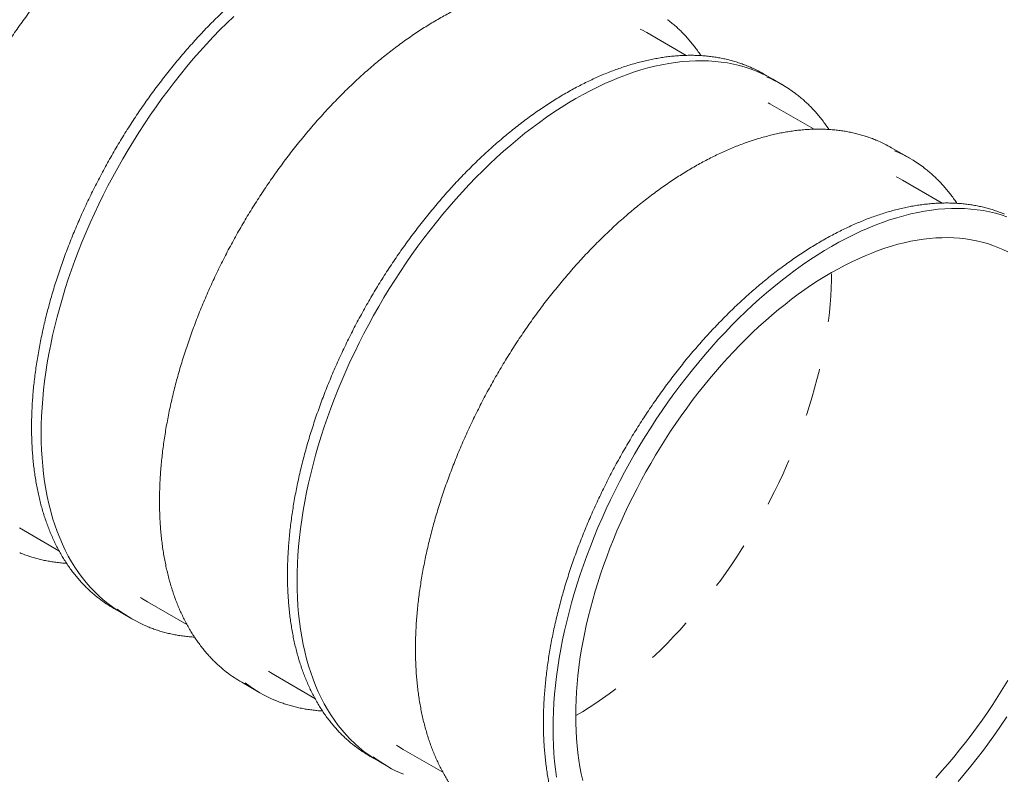
# Model space of a CAD drawing. Units: inches. Extents: x 0.4 to 10.7, y 0.4 to 8.1.
# Drawn here: x 1.5 to 3.6, y 5.7 to 7.2 of the extents above; entities that cross this region are included whole.
import ezdxf

# ---------------------------------------------------------------- set-up
doc = ezdxf.new("R2010")
doc.units = ezdxf.units.IN
doc.header["$MEASUREMENT"] = 0
doc.linetypes.add('DOT2', pattern=[0.025, 0, -0.025])

msp = doc.modelspace()

# ---------------------------------------------------------------- linework, layer by layer
at = {"color": 7, "linetype": 'Continuous', "lineweight": 15}
for p, q in [((2.904082, 7.172878), (2.822179, 7.220159)), ((3.083254, 7.123569), (3.064449, 7.134425)), ((3.102058, 7.112714), (3.083254, 7.123569)), ((3.169247, 7.019801), (3.087344, 7.067083)), ((3.367223, 6.959637), (3.329614, 6.981348)), ((3.434412, 6.866725), (3.352509, 6.914006)), ((1.52238, 6.193409), (1.604303, 6.146116)), ((1.787545, 6.040333), (1.869468, 5.99304)), ((1.717779, 6.026482), (1.736584, 6.015627)), ((1.736584, 6.015627), (1.755388, 6.004771)), ((2.05271, 5.887256), (2.134633, 5.839963)), ((1.982944, 5.873406), (2.020553, 5.851695)), ((2.317875, 5.73418), (2.399798, 5.686887)), ((2.24811, 5.720329), (2.266914, 5.709474)), ((2.266914, 5.709474), (2.285718, 5.698618))]:
    msp.add_line(p, q, dxfattribs=at)
at = {"color": 161, "linetype": 'Continuous', "lineweight": 15, "flags": 128}
for points in [[(1.966362, 7.253693), (1.952051, 7.239822), (1.937873, 7.225597), (1.923836, 7.211026), (1.90995, 7.196121), (1.896225, 7.180892), (1.882671, 7.165348), (1.869296, 7.149502), (1.85611, 7.133362), (1.843122, 7.116941), (1.830341, 7.10025), (1.817775, 7.0833), (1.805433, 7.066103), (1.793324, 7.048671), (1.781455, 7.031015), (1.769836, 7.013148), (1.758474, 6.995082), (1.747376, 6.976829), (1.73655, 6.958402), (1.726005, 6.939813), (1.715746, 6.921076), (1.705782, 6.902202), (1.696118, 6.883206), (1.686761, 6.864099), (1.677719, 6.844896), (1.668997, 6.825609), (1.6606, 6.806251), (1.652536, 6.786836), (1.644809, 6.767377), (1.637424, 6.747888), (1.630388, 6.728381), (1.623703, 6.70887), (1.617376, 6.689369), (1.61141, 6.66989), (1.60581, 6.650448), (1.600579, 6.631055), (1.595722, 6.611725), (1.59124, 6.592471), (1.587138, 6.573306), (1.583418, 6.554244), (1.580082, 6.535297), (1.577134, 6.516478), (1.574575, 6.497801), (1.572406, 6.479278), (1.57063, 6.460922), (1.569247, 6.442745), (1.568258, 6.42476), (1.567665, 6.406979), (1.567467, 6.389414), (1.567665, 6.372078), (1.568258, 6.354982), (1.569247, 6.338138), (1.57063, 6.321558), (1.572406, 6.305253), (1.574575, 6.289233), (1.577134, 6.273511), (1.580082, 6.258097), (1.583418, 6.243001), (1.587138, 6.228234), (1.59124, 6.213805), (1.595722, 6.199725), (1.600579, 6.186004), (1.60581, 6.172651), (1.61141, 6.159674), (1.617376, 6.147084), (1.623703, 6.134888), (1.630388, 6.123094), (1.637424, 6.111712), (1.644809, 6.100748), (1.652536, 6.090211), (1.6606, 6.080107), (1.668997, 6.070443), (1.677719, 6.061227), (1.686761, 6.052463), (1.696118, 6.044159), (1.705782, 6.036321), (1.715746, 6.028952), (1.726005, 6.022059), (1.73655, 6.015646), (1.736584, 6.015627)], [(1.966362, 7.253693), (1.952051, 7.239822), (1.937873, 7.225597), (1.923836, 7.211026), (1.90995, 7.196121), (1.896225, 7.180892), (1.882671, 7.165348), (1.869296, 7.149502), (1.85611, 7.133362), (1.843122, 7.116941), (1.830341, 7.10025), (1.817775, 7.0833), (1.805433, 7.066103), (1.793324, 7.048671), (1.781455, 7.031015), (1.769836, 7.013148), (1.758474, 6.995082), (1.747376, 6.976829), (1.73655, 6.958402), (1.726005, 6.939813), (1.715746, 6.921076), (1.705782, 6.902202), (1.696118, 6.883206), (1.686761, 6.864099), (1.677719, 6.844896), (1.668997, 6.825609), (1.6606, 6.806251), (1.652536, 6.786836), (1.644809, 6.767377), (1.637424, 6.747888), (1.630388, 6.728381), (1.623703, 6.70887), (1.617376, 6.689369), (1.61141, 6.66989), (1.60581, 6.650448), (1.600579, 6.631055), (1.595722, 6.611725), (1.59124, 6.592471), (1.587138, 6.573306), (1.583418, 6.554244), (1.580082, 6.535297), (1.577134, 6.516478), (1.574575, 6.497801), (1.572406, 6.479278), (1.57063, 6.460922), (1.569247, 6.442745), (1.568258, 6.42476), (1.567665, 6.406979), (1.567467, 6.389414), (1.567665, 6.372078), (1.568258, 6.354982), (1.569247, 6.338138), (1.57063, 6.321558), (1.572406, 6.305253), (1.574575, 6.289233), (1.577134, 6.273511), (1.580082, 6.258097), (1.583418, 6.243001), (1.587138, 6.228234), (1.59124, 6.213805), (1.595722, 6.199725), (1.600579, 6.186004), (1.60581, 6.172651), (1.61141, 6.159674), (1.617376, 6.147084), (1.623703, 6.134888), (1.630388, 6.123094), (1.637424, 6.111712), (1.644809, 6.100748), (1.652536, 6.090211), (1.6606, 6.080107), (1.668997, 6.070443), (1.677719, 6.061227), (1.686761, 6.052463), (1.696118, 6.044159), (1.705782, 6.036321), (1.715746, 6.028952), (1.726005, 6.022059), (1.73655, 6.015646), (1.736584, 6.015627)], [(3.083254, 7.123569), (3.072461, 7.129478), (3.061364, 7.134918), (3.050001, 7.139866), (3.038382, 7.144317), (3.026513, 7.14827), (3.014404, 7.151721), (3.002062, 7.154669), (2.989496, 7.15711), (2.976715, 7.159044), (2.963727, 7.160469), (2.950541, 7.161385), (2.937166, 7.161789), (2.923612, 7.161683), (2.909887, 7.161067), (2.896002, 7.15994), (2.881965, 7.158303), (2.867786, 7.156158), (2.853475, 7.153507), (2.839042, 7.15035), (2.824496, 7.14669), (2.809848, 7.14253), (2.795108, 7.137872), (2.780286, 7.13272), (2.765391, 7.127077), (2.750435, 7.120947), (2.735427, 7.114334), (2.720377, 7.107243), (2.705296, 7.099678), (2.690195, 7.091646), (2.675084, 7.083151), (2.659972, 7.074198), (2.644871, 7.064795), (2.62979, 7.054948), (2.614741, 7.044664), (2.599733, 7.033948), (2.584776, 7.02281), (2.569882, 7.011256), (2.555059, 6.999294), (2.540319, 6.986933), (2.525671, 6.974182), (2.511125, 6.961048), (2.496692, 6.94754), (2.482381, 6.933669), (2.468203, 6.919444), (2.454166, 6.904873), (2.44028, 6.889968), (2.426555, 6.874739), (2.413001, 6.859195), (2.399626, 6.843348), (2.38644, 6.827209), (2.373452, 6.810788), (2.360671, 6.794097), (2.348105, 6.777147), (2.335763, 6.75995), (2.323654, 6.742518), (2.311786, 6.724862), (2.300166, 6.706995), (2.288804, 6.688929), (2.277706, 6.670676), (2.266881, 6.652249), (2.256335, 6.63366), (2.246076, 6.614923), (2.236112, 6.596049), (2.226448, 6.577053), (2.217092, 6.557946), (2.208049, 6.538743), (2.199327, 6.519456), (2.190931, 6.500098), (2.182866, 6.480683), (2.175139, 6.461224), (2.167754, 6.441735), (2.160718, 6.422228), (2.154033, 6.402717), (2.147706, 6.383216), (2.141741, 6.363737), (2.13614, 6.344295), (2.13091, 6.324902), (2.126052, 6.305572), (2.12157, 6.286318), (2.117468, 6.267153), (2.113748, 6.248091), (2.110412, 6.229144), (2.107464, 6.210325), (2.104905, 6.191648), (2.102736, 6.173125), (2.10096, 6.154769), (2.099577, 6.136592), (2.098588, 6.118607), (2.097995, 6.100826), (2.097797, 6.083261), (2.097995, 6.065925), (2.098588, 6.048829), (2.099577, 6.031985), (2.10096, 6.015405), (2.102736, 5.9991), (2.104905, 5.98308), (2.107464, 5.967358), (2.110412, 5.951944), (2.113748, 5.936848), (2.117468, 5.92208), (2.12157, 5.907652), (2.126052, 5.893572), (2.13091, 5.879851), (2.13614, 5.866498), (2.141741, 5.853521), (2.147706, 5.840931), (2.154033, 5.828734), (2.160718, 5.816941), (2.167754, 5.805559), (2.175139, 5.794595), (2.182866, 5.784058), (2.190931, 5.773954), (2.199327, 5.76429), (2.208049, 5.755074), (2.217092, 5.74631), (2.226448, 5.738006), (2.236112, 5.730167), (2.246076, 5.722799), (2.256335, 5.715906), (2.266881, 5.709493), (2.266914, 5.709474)]]:
    msp.add_lwpolyline(points, dxfattribs=at)
at = {"color": 7, "linetype": 'Continuous', "lineweight": 15, "flags": 128}
for points in [[(2.822179, 7.220159), (2.812006, 7.225729), (2.80859, 7.227468)], [(3.087344, 7.067083), (3.077171, 7.072653), (3.073755, 7.074392)], [(3.352509, 6.914006), (3.342336, 6.919576), (3.33892, 6.921315)], [(3.568712, 6.838164), (3.556843, 6.842117), (3.544734, 6.845568), (3.532392, 6.848516), (3.519826, 6.850957), (3.507045, 6.852891), (3.494057, 6.854316), (3.480871, 6.855232), (3.467496, 6.855636), (3.453942, 6.85553), (3.440217, 6.854914), (3.426332, 6.853787), (3.412295, 6.85215), (3.398116, 6.850005), (3.383805, 6.847354), (3.369372, 6.844197), (3.354826, 6.840537), (3.340179, 6.836377), (3.325438, 6.831719), (3.310616, 6.826567), (3.295721, 6.820924), (3.280765, 6.814794), (3.265757, 6.808181), (3.250707, 6.80109), (3.235627, 6.793525), (3.220525, 6.785493), (3.205414, 6.776998), (3.190302, 6.768045), (3.175201, 6.758642), (3.16012, 6.748795), (3.145071, 6.73851), (3.130063, 6.727795), (3.115106, 6.716657), (3.100212, 6.705103), (3.085389, 6.693141), (3.070649, 6.68078), (3.056001, 6.668029), (3.041456, 6.654895), (3.027022, 6.641387), (3.012712, 6.627516), (2.998533, 6.61329), (2.984496, 6.59872), (2.97061, 6.583815), (2.956886, 6.568586), (2.943331, 6.553042), (2.929956, 6.537195), (2.916771, 6.521056), (2.903782, 6.504635), (2.891001, 6.487944), (2.878435, 6.470994), (2.866093, 6.453797), (2.853984, 6.436365), (2.842116, 6.418709), (2.830496, 6.400842), (2.819134, 6.382776), (2.808036, 6.364523), (2.797211, 6.346096), (2.786665, 6.327507), (2.776406, 6.30877), (2.766442, 6.289896), (2.756778, 6.2709), (2.747422, 6.251793), (2.738379, 6.23259), (2.729657, 6.213303), (2.721261, 6.193945), (2.713196, 6.17453), (2.705469, 6.155071), (2.698085, 6.135582), (2.691048, 6.116075), (2.684364, 6.096564), (2.678036, 6.077062), (2.672071, 6.057584), (2.66647, 6.038142), (2.66124, 6.018749), (2.656382, 5.999419), (2.6519, 5.980165), (2.647798, 5.961), (2.644078, 5.941938), (2.640742, 5.922991), (2.637794, 5.904172), (2.635235, 5.885495), (2.633066, 5.866972), (2.63129, 5.848616), (2.629907, 5.830439), (2.628918, 5.812454), (2.628325, 5.794673), (2.628127, 5.777108), (2.628325, 5.759772), (2.628918, 5.742676), (2.629907, 5.725832), (2.63129, 5.709252), (2.633066, 5.692947), (2.635235, 5.676927)], [(3.570469, 6.765334), (3.560274, 6.770331), (3.549836, 6.774876), (3.539161, 6.778965), (3.528258, 6.782597), (3.517134, 6.785767), (3.505796, 6.788475), (3.494252, 6.790718), (3.48251, 6.792495), (3.470579, 6.793804), (3.458465, 6.794645), (3.446179, 6.795016), (3.433727, 6.794919), (3.421118, 6.794353), (3.408362, 6.793317), (3.395467, 6.791814), (3.382442, 6.789843), (3.369295, 6.787407), (3.356036, 6.784507), (3.342673, 6.781145), (3.329217, 6.777323), (3.315676, 6.773044), (3.302059, 6.768311), (3.288376, 6.763127), (3.274636, 6.757496), (3.260848, 6.751421), (3.247023, 6.744907), (3.233169, 6.737958), (3.219296, 6.730578), (3.205414, 6.722774), (3.191531, 6.71455), (3.177658, 6.705912), (3.163805, 6.696866), (3.149979, 6.687418), (3.136192, 6.677574), (3.122452, 6.667342), (3.108769, 6.656727), (3.095152, 6.645739), (3.081611, 6.634383), (3.068154, 6.622669), (3.054792, 6.610603), (3.041533, 6.598194), (3.028386, 6.585451), (3.01536, 6.572383), (3.002465, 6.558998), (2.989709, 6.545305), (2.977101, 6.531315), (2.964649, 6.517035), (2.952362, 6.502477), (2.940249, 6.487651), (2.928317, 6.472566), (2.916575, 6.457232), (2.905031, 6.441661), (2.893694, 6.425863), (2.882569, 6.409848), (2.871666, 6.393629), (2.860992, 6.377215), (2.850554, 6.360618), (2.840359, 6.34385), (2.830414, 6.326922), (2.820726, 6.309845), (2.811302, 6.292632), (2.802148, 6.275294), (2.79327, 6.257842), (2.784675, 6.24029), (2.776368, 6.222648), (2.768355, 6.20493), (2.760641, 6.187147), (2.753233, 6.169311), (2.746134, 6.151435), (2.739351, 6.133531), (2.732886, 6.11561), (2.726746, 6.097687), (2.720933, 6.079772), (2.715453, 6.061877), (2.710308, 6.044017), (2.705503, 6.026201), (2.70104, 6.008443), (2.696923, 5.990756), (2.693154, 5.97315), (2.689737, 5.955638), (2.686673, 5.938232), (2.683964, 5.920944), (2.681613, 5.903786), (2.679621, 5.88677), (2.677989, 5.869906), (2.676718, 5.853208), (2.67581, 5.836686), (2.675265, 5.820351), (2.675084, 5.804215), (2.675265, 5.788289), (2.67581, 5.772584), (2.676718, 5.75711), (2.677989, 5.741879), (2.679621, 5.7269), (2.681613, 5.712183), (2.683964, 5.69774), (2.686673, 5.683579), (2.689737, 5.669711)], [(1.773397, 6.049124), (1.777574, 6.046395), (1.787514, 6.040351), (1.787545, 6.040333)], [(2.038562, 5.896048), (2.042739, 5.893319), (2.052679, 5.887274), (2.05271, 5.887256)], [(3.421118, 5.675432), (3.433727, 5.689423), (3.446179, 5.703702), (3.458465, 5.71826), (3.470579, 5.733086), (3.48251, 5.748171), (3.494252, 5.763505), (3.505796, 5.779076), (3.517134, 5.794874), (3.528258, 5.810889), (3.539161, 5.827108), (3.549836, 5.843522), (3.560274, 5.860119), (3.570469, 5.876887)], [(3.467496, 5.667695), (3.480871, 5.683542), (3.494057, 5.699681), (3.507045, 5.716102), (3.519826, 5.732793), (3.532392, 5.749743), (3.544734, 5.76694), (3.556843, 5.784372), (3.568712, 5.802028)], [(2.303727, 5.742971), (2.307904, 5.740242), (2.317844, 5.734198), (2.317875, 5.73418)]]:
    msp.add_lwpolyline(points, dxfattribs=at)
at = {"color": 5, "linetype": 'Continuous', "lineweight": 15, "flags": 128}
msp.add_lwpolyline([(3.083254, 7.123569), (3.072461, 7.129478), (3.061364, 7.134918), (3.050001, 7.139866), (3.038382, 7.144317), (3.026513, 7.14827), (3.014404, 7.151721), (3.002062, 7.154669), (2.989496, 7.15711), (2.976715, 7.159044), (2.963727, 7.160469), (2.950541, 7.161385), (2.937166, 7.161789), (2.923612, 7.161683), (2.909887, 7.161067), (2.896002, 7.15994), (2.881965, 7.158303), (2.867786, 7.156158), (2.853475, 7.153507), (2.839042, 7.15035), (2.824496, 7.14669), (2.809848, 7.14253), (2.795108, 7.137872), (2.780286, 7.13272), (2.765391, 7.127077), (2.750435, 7.120947), (2.735427, 7.114334), (2.720377, 7.107243), (2.705296, 7.099678), (2.690195, 7.091646), (2.675084, 7.083151), (2.659972, 7.074198), (2.644871, 7.064795), (2.62979, 7.054948), (2.614741, 7.044664), (2.599733, 7.033948), (2.584776, 7.02281), (2.569882, 7.011256), (2.555059, 6.999294), (2.540319, 6.986933), (2.525671, 6.974182), (2.511125, 6.961048), (2.496692, 6.94754), (2.482381, 6.933669), (2.468203, 6.919444), (2.454166, 6.904873), (2.44028, 6.889968), (2.426555, 6.874739), (2.413001, 6.859195), (2.399626, 6.843348), (2.38644, 6.827209), (2.373452, 6.810788), (2.360671, 6.794097), (2.348105, 6.777147), (2.335763, 6.75995), (2.323654, 6.742518), (2.311786, 6.724862), (2.300166, 6.706995), (2.288804, 6.688929), (2.277706, 6.670676), (2.266881, 6.652249), (2.256335, 6.63366), (2.246076, 6.614923), (2.236112, 6.596049), (2.226448, 6.577053), (2.217092, 6.557946), (2.208049, 6.538743), (2.199327, 6.519456), (2.190931, 6.500098), (2.182866, 6.480683), (2.175139, 6.461224), (2.167754, 6.441735), (2.160718, 6.422228), (2.154033, 6.402717), (2.147706, 6.383216), (2.141741, 6.363737), (2.13614, 6.344295), (2.13091, 6.324902), (2.126052, 6.305572), (2.12157, 6.286318), (2.117468, 6.267153), (2.113748, 6.248091), (2.110412, 6.229144), (2.107464, 6.210325), (2.104905, 6.191648), (2.102736, 6.173125), (2.10096, 6.154769), (2.099577, 6.136592), (2.098588, 6.118607), (2.097995, 6.100826), (2.097797, 6.083261), (2.097995, 6.065925), (2.098588, 6.048829), (2.099577, 6.031985), (2.10096, 6.015405), (2.102736, 5.9991), (2.104905, 5.98308), (2.107464, 5.967358), (2.110412, 5.951944), (2.113748, 5.936848), (2.117468, 5.92208), (2.12157, 5.907652), (2.126052, 5.893572), (2.13091, 5.879851), (2.13614, 5.866498), (2.141741, 5.853521), (2.147706, 5.840931), (2.154033, 5.828734), (2.160718, 5.816941), (2.167754, 5.805559), (2.175139, 5.794595), (2.182866, 5.784058), (2.190931, 5.773954), (2.199327, 5.76429), (2.208049, 5.755074), (2.217092, 5.74631), (2.226448, 5.738006), (2.236112, 5.730167), (2.246076, 5.722799), (2.256335, 5.715906), (2.266881, 5.709493), (2.266914, 5.709474)], dxfattribs=at)
at = {"color": 7, "linetype": 'DOT2', "lineweight": 15, "flags": 128}
msp.add_lwpolyline([(2.675084, 5.804116), (2.688966, 5.81234), (2.702839, 5.820978), (2.716693, 5.830024), (2.730518, 5.839472), (2.744306, 5.849316), (2.758046, 5.859549), (2.771729, 5.870163), (2.785345, 5.881151), (2.798887, 5.892507), (2.812343, 5.904221), (2.825706, 5.916287), (2.838965, 5.928696), (2.852111, 5.941439), (2.865137, 5.954507), (2.878032, 5.967892), (2.890788, 5.981585), (2.903397, 5.995576), (2.915848, 6.009855), (2.928135, 6.024413), (2.940249, 6.039239), (2.95218, 6.054324), (2.963922, 6.069658), (2.975466, 6.085229), (2.986804, 6.101027), (2.997928, 6.117042), (3.008831, 6.133261), (3.019505, 6.149675), (3.029944, 6.166272), (3.040139, 6.18304), (3.050084, 6.199968), (3.059771, 6.217045), (3.069196, 6.234258), (3.07835, 6.251597), (3.087228, 6.269048), (3.095823, 6.2866), (3.10413, 6.304242), (3.112143, 6.32196), (3.119856, 6.339743), (3.127264, 6.357579), (3.134363, 6.375455), (3.141147, 6.393359), (3.147611, 6.41128), (3.153752, 6.429203), (3.159564, 6.447118), (3.165045, 6.465013), (3.170189, 6.482874), (3.174995, 6.500689), (3.179458, 6.518447), (3.183575, 6.536135), (3.187343, 6.55374), (3.190761, 6.571252), (3.193825, 6.588658), (3.196533, 6.605946), (3.198884, 6.623104), (3.200877, 6.64012), (3.202509, 6.656984), (3.203779, 6.673682), (3.204687, 6.690204), (3.205232, 6.706539), (3.205414, 6.722675)], dxfattribs=at)
at = {"color": 161, "linetype": 'DOT2', "lineweight": 15, "flags": 128}
msp.add_lwpolyline([(2.675084, 5.804116), (2.688966, 5.81234), (2.702839, 5.820978), (2.716693, 5.830024), (2.730518, 5.839472), (2.744306, 5.849316), (2.758046, 5.859549), (2.771729, 5.870163), (2.785345, 5.881151), (2.798887, 5.892507), (2.812343, 5.904221), (2.825706, 5.916287), (2.838965, 5.928696), (2.852111, 5.941439), (2.865137, 5.954507), (2.878032, 5.967892), (2.890788, 5.981585), (2.903397, 5.995576), (2.915848, 6.009855), (2.928135, 6.024413), (2.940249, 6.039239), (2.95218, 6.054324), (2.963922, 6.069658), (2.975466, 6.085229), (2.986804, 6.101027), (2.997928, 6.117042), (3.008831, 6.133261), (3.019505, 6.149675), (3.029944, 6.166272), (3.040139, 6.18304), (3.050084, 6.199968), (3.059771, 6.217045), (3.069196, 6.234258), (3.07835, 6.251597), (3.087228, 6.269048), (3.095823, 6.2866), (3.10413, 6.304242), (3.112143, 6.32196), (3.119856, 6.339743), (3.127264, 6.357579), (3.134363, 6.375455), (3.141147, 6.393359), (3.147611, 6.41128), (3.153752, 6.429203), (3.159564, 6.447118), (3.165045, 6.465013), (3.170189, 6.482874), (3.174995, 6.500689), (3.179458, 6.518447), (3.183575, 6.536135), (3.187343, 6.55374), (3.190761, 6.571252), (3.193825, 6.588658), (3.196533, 6.605946), (3.198884, 6.623104), (3.200877, 6.64012), (3.202509, 6.656984), (3.203779, 6.673682), (3.204687, 6.690204), (3.205232, 6.706539), (3.205414, 6.722675)], dxfattribs=at)
at = {"color": 7, "linetype": 'Continuous', "lineweight": 15}
for centre, radius, start, end in [((2.927724, 6.897503), 0.273543, 60.01115, 67.360457), ((2.965496, 6.876158), 0.273143, 52.842342, 67.36259), ((3.192889, 6.744426), 0.273543, 60.01115, 67.360457), ((3.230661, 6.723081), 0.273143, 52.842342, 67.36259), ((1.854495, 6.263249), 0.273404, 232.365736, 239.996657), ((1.891986, 6.241393), 0.273217, 232.366598, 247.61705), ((2.11966, 6.110173), 0.273404, 232.365736, 239.996657), ((2.157151, 6.088316), 0.273217, 232.366598, 247.61705), ((2.384825, 5.957096), 0.273404, 232.365736, 239.996657), ((2.422316, 5.93524), 0.273217, 232.366598, 247.61705)]:
    msp.add_arc(centre, radius, start, end, dxfattribs=at)
for points, knots in [([(2.23722, 7.609332), (2.236961, 7.609445), (2.233532, 7.610944), (2.226767, 7.613507), (2.216916, 7.616991), (2.206875, 7.62009), (2.196675, 7.62285), (2.186312, 7.625257), (2.175795, 7.627313), (2.165126, 7.629015), (2.154312, 7.630364), (2.143358, 7.631358), (2.132268, 7.631997), (2.121048, 7.63228), (2.109704, 7.632208), (2.098241, 7.631779), (2.086664, 7.630994), (2.074979, 7.629854), (2.063192, 7.628359), (2.051308, 7.62651), (2.039334, 7.624307), (2.027275, 7.621752), (2.015136, 7.618846), (2.002925, 7.61559), (1.990646, 7.611985), (1.978306, 7.608035), (1.965911, 7.60374), (1.953466, 7.599103), (1.940978, 7.594126), (1.928452, 7.588811), (1.915895, 7.583161), (1.903312, 7.57718), (1.89071, 7.570869), (1.878095, 7.564231), (1.865472, 7.557271), (1.852847, 7.549992), (1.840228, 7.542396), (1.827619, 7.534488), (1.815026, 7.526272), (1.802456, 7.517751), (1.789914, 7.50893), (1.777407, 7.499813), (1.76494, 7.490403), (1.752519, 7.480707), (1.74015, 7.470728), (1.727839, 7.460471), (1.715592, 7.449941), (1.703414, 7.439143), (1.691312, 7.428083), (1.67929, 7.416765), (1.667356, 7.405195), (1.655513, 7.393379), (1.643768, 7.381321), (1.632127, 7.369029), (1.620595, 7.356507), (1.609177, 7.343762), (1.597879, 7.330799), (1.586706, 7.317626), (1.575664, 7.304247), (1.564757, 7.290671), (1.553991, 7.276902), (1.543371, 7.262948), (1.532902, 7.248815), (1.522588, 7.234509), (1.512436, 7.220039), (1.502449, 7.20541), (1.492633, 7.19063), (1.482991, 7.175705), (1.473529, 7.160643), (1.464251, 7.14545), (1.455162, 7.130135), (1.446265, 7.114704), (1.437566, 7.099164), (1.429067, 7.083523), (1.420774, 7.067789), (1.41269, 7.051969), (1.404818, 7.03607), (1.397164, 7.0201), (1.389729, 7.004067), (1.382519, 6.987977), (1.375536, 6.97184), (1.368784, 6.955662), (1.362265, 6.939451), (1.355983, 6.923214), (1.349942, 6.90696), (1.344143, 6.890697), (1.33859, 6.874431), (1.333285, 6.858171), (1.328231, 6.841924), (1.32343, 6.825698), (1.318885, 6.8095), (1.314597, 6.79334), (1.310569, 6.777223), (1.306803, 6.761158), (1.303301, 6.745152), (1.300064, 6.729213), (1.297094, 6.713348), (1.294392, 6.697566), (1.291959, 6.681872), (1.289798, 6.666276), (1.287909, 6.650784), (1.286292, 6.635404), (1.284949, 6.620142), (1.283881, 6.605007), (1.283088, 6.590005), (1.28257, 6.575143), (1.282327, 6.56043), (1.282361, 6.54587), (1.282671, 6.531472), (1.283257, 6.517243), (1.284118, 6.503188), (1.285255, 6.489316), (1.286667, 6.475632), (1.288353, 6.462143), (1.290313, 6.448855), (1.292546, 6.435776), (1.29505, 6.422911), (1.297825, 6.410266), (1.30087, 6.397848), (1.304182, 6.385662), (1.307761, 6.373715), (1.311604, 6.362013), (1.315711, 6.35056), (1.320078, 6.339363), (1.324704, 6.328427), (1.329587, 6.317758), (1.334723, 6.30736), (1.340112, 6.297239), (1.345749, 6.287399), (1.351632, 6.277846), (1.357758, 6.268584), (1.364125, 6.259618), (1.370728, 6.250951), (1.377565, 6.242589), (1.384632, 6.234534), (1.391925, 6.226792), (1.399441, 6.219362), (1.407181, 6.21226), (1.414722, 6.205786), (1.419784, 6.201838), (1.422111, 6.200023)], [0, 0, 0, 0, 0.000594437, 0.007867027, 0.015140649, 0.022415577, 0.029692052, 0.036970276, 0.04425041, 0.051532576, 0.058816853, 0.066103278, 0.073391855, 0.080682552, 0.087975309, 0.095270042, 0.102566647, 0.109865005, 0.117164986, 0.124466456, 0.131769274, 0.139073303, 0.146378406, 0.153684452, 0.160991315, 0.168298876, 0.175607026, 0.182915663, 0.190224694, 0.197534034, 0.204843607, 0.212153345, 0.219463189, 0.226773084, 0.234082975, 0.24139282, 0.248702586, 0.256012246, 0.263321778, 0.270631161, 0.277940382, 0.285249427, 0.29255829, 0.299866962, 0.307175439, 0.31448372, 0.321791805, 0.329099693, 0.336407388, 0.343714893, 0.351022212, 0.358329351, 0.365636316, 0.372943114, 0.380249751, 0.387556236, 0.394862576, 0.402168779, 0.409474855, 0.416780812, 0.424086659, 0.431392405, 0.438698059, 0.446003631, 0.45330913, 0.460614565, 0.467919947, 0.475225284, 0.482530586, 0.489835863, 0.497141124, 0.50444638, 0.511751638, 0.519056907, 0.526362196, 0.533667514, 0.540972872, 0.548278278, 0.555583742, 0.562889275, 0.570194885, 0.577500582, 0.584806376, 0.592112276, 0.599418292, 0.606724432, 0.614030706, 0.621337123, 0.628643691, 0.63595042, 0.643257316, 0.650564388, 0.657871644, 0.66517909, 0.672486732, 0.679794576, 0.687102627, 0.694410887, 0.701719361, 0.709028048, 0.716336948, 0.72364606, 0.730955378, 0.738264898, 0.745574609, 0.752884499, 0.760194554, 0.767504754, 0.774815075, 0.782125491, 0.789435967, 0.79674646, 0.804056915, 0.811367275, 0.818677482, 0.825987464, 0.833297144, 0.840606437, 0.847915247, 0.85522347, 0.862530993, 0.869837696, 0.87714345, 0.884448121, 0.89175157, 0.899053654, 0.906354233, 0.913653166, 0.920950321, 0.928245578, 0.935538829, 0.942829987, 0.950118991, 0.957405809, 0.96469044, 0.971972924, 0.979253339, 0.986531806, 0.993808488, 1, 1, 1, 1]), ([(2.502385, 7.456256), (2.502126, 7.456369), (2.498697, 7.457868), (2.491932, 7.46043), (2.482081, 7.463914), (2.47204, 7.467014), (2.46184, 7.469774), (2.451477, 7.472181), (2.44096, 7.474236), (2.430291, 7.475939), (2.419477, 7.477288), (2.408523, 7.478282), (2.397433, 7.478921), (2.386214, 7.479204), (2.374869, 7.479131), (2.363406, 7.478702), (2.351829, 7.477918), (2.340144, 7.476778), (2.328357, 7.475283), (2.316473, 7.473433), (2.304499, 7.471231), (2.29244, 7.468675), (2.280301, 7.465769), (2.26809, 7.462513), (2.255811, 7.458909), (2.243471, 7.454958), (2.231076, 7.450664), (2.218631, 7.446026), (2.206143, 7.441049), (2.193617, 7.435734), (2.18106, 7.430085), (2.168477, 7.424103), (2.155875, 7.417792), (2.14326, 7.411155), (2.130637, 7.404195), (2.118013, 7.396915), (2.105393, 7.38932), (2.092784, 7.381412), (2.080191, 7.373196), (2.067621, 7.364675), (2.055079, 7.355853), (2.042572, 7.346736), (2.030105, 7.337327), (2.017684, 7.32763), (2.005315, 7.317651), (1.993004, 7.307394), (1.980757, 7.296865), (1.968579, 7.286067), (1.956477, 7.275006), (1.944455, 7.263688), (1.932521, 7.252118), (1.920678, 7.240302), (1.908933, 7.228245), (1.897292, 7.215952), (1.88576, 7.20343), (1.874342, 7.190685), (1.863044, 7.177723), (1.851871, 7.164549), (1.840829, 7.151171), (1.829922, 7.137594), (1.819156, 7.123825), (1.808536, 7.109871), (1.798067, 7.095738), (1.787754, 7.081433), (1.777601, 7.066962), (1.767614, 7.052333), (1.757798, 7.037553), (1.748156, 7.022628), (1.738694, 7.007566), (1.729417, 6.992374), (1.720327, 6.977058), (1.71143, 6.961627), (1.702731, 6.946088), (1.694232, 6.930447), (1.685939, 6.914713), (1.677855, 6.898893), (1.669983, 6.882994), (1.662329, 6.867024), (1.654895, 6.85099), (1.647684, 6.834901), (1.640701, 6.818763), (1.633949, 6.802585), (1.62743, 6.786374), (1.621148, 6.770138), (1.615107, 6.753884), (1.609308, 6.73762), (1.603755, 6.721354), (1.59845, 6.705094), (1.593396, 6.688847), (1.588595, 6.672621), (1.58405, 6.656424), (1.579762, 6.640263), (1.575734, 6.624146), (1.571968, 6.608081), (1.568466, 6.592075), (1.565229, 6.576136), (1.562259, 6.560272), (1.559557, 6.544489), (1.557125, 6.528796), (1.554963, 6.5132), (1.553074, 6.497708), (1.551457, 6.482327), (1.550114, 6.467066), (1.549046, 6.45193), (1.548253, 6.436928), (1.547735, 6.422067), (1.547493, 6.407353), (1.547526, 6.392794), (1.547836, 6.378396), (1.548422, 6.364166), (1.549283, 6.350112), (1.55042, 6.336239), (1.551832, 6.322555), (1.553518, 6.309066), (1.555478, 6.295779), (1.557711, 6.282699), (1.560215, 6.269834), (1.56299, 6.25719), (1.566035, 6.244771), (1.569347, 6.232586), (1.572926, 6.220639), (1.576769, 6.208936), (1.580876, 6.197484), (1.585243, 6.186287), (1.589869, 6.175351), (1.594752, 6.164681), (1.599888, 6.154283), (1.605277, 6.144162), (1.610914, 6.134323), (1.616797, 6.12477), (1.622923, 6.115508), (1.62929, 6.106541), (1.635893, 6.097875), (1.64273, 6.089512), (1.649797, 6.081458), (1.657091, 6.073715), (1.664606, 6.066286), (1.672346, 6.059184), (1.679887, 6.052709), (1.684949, 6.048761), (1.687276, 6.046946)], [0, 0, 0, 0, 0.00059444, 0.00786703, 0.01514065, 0.02241558, 0.02969205, 0.03697028, 0.04425041, 0.05153258, 0.05881685, 0.06610328, 0.07339186, 0.08068255, 0.08797531, 0.09527004, 0.10256665, 0.109865, 0.11716499, 0.12446646, 0.13176927, 0.1390733, 0.14637841, 0.15368445, 0.16099131, 0.16829888, 0.17560703, 0.18291566, 0.19022469, 0.19753403, 0.20484361, 0.21215335, 0.21946319, 0.22677308, 0.23408298, 0.24139282, 0.24870259, 0.25601225, 0.26332178, 0.27063116, 0.27794038, 0.28524943, 0.29255829, 0.29986696, 0.30717544, 0.31448372, 0.3217918, 0.32909969, 0.33640739, 0.34371489, 0.35102221, 0.35832935, 0.36563632, 0.37294311, 0.38024975, 0.38755624, 0.39486258, 0.40216878, 0.40947486, 0.41678081, 0.42408666, 0.4313924, 0.43869806, 0.44600363, 0.45330913, 0.46061457, 0.46791995, 0.47522528, 0.48253059, 0.48983586, 0.49714112, 0.50444638, 0.51175164, 0.51905691, 0.5263622, 0.53366751, 0.54097287, 0.54827828, 0.55558374, 0.56288927, 0.57019488, 0.57750058, 0.58480638, 0.59211228, 0.59941829, 0.60672443, 0.61403071, 0.62133712, 0.62864369, 0.63595042, 0.64325732, 0.65056439, 0.65787164, 0.66517909, 0.67248673, 0.67979458, 0.68710263, 0.69441089, 0.70171936, 0.70902805, 0.71633695, 0.72364606, 0.73095538, 0.7382649, 0.74557461, 0.7528845, 0.76019455, 0.76750475, 0.77481508, 0.78212549, 0.78943597, 0.79674646, 0.80405691, 0.81136728, 0.81867748, 0.82598746, 0.83329714, 0.84060644, 0.84791525, 0.85522347, 0.86253099, 0.8698377, 0.87714345, 0.88444812, 0.89175157, 0.89905365, 0.90635423, 0.91365317, 0.92095032, 0.92824558, 0.93553883, 0.94282999, 0.95011899, 0.95740581, 0.96469044, 0.97197292, 0.97925334, 0.98653181, 0.99380849, 1, 1, 1, 1]), ([(2.76755, 7.303179), (2.767291, 7.303292), (2.763862, 7.304791), (2.757097, 7.307354), (2.747246, 7.310838), (2.737205, 7.313937), (2.727005, 7.316697), (2.716642, 7.319104), (2.706125, 7.32116), (2.695456, 7.322862), (2.684643, 7.324211), (2.673688, 7.325205), (2.662598, 7.325844), (2.651379, 7.326127), (2.640034, 7.326055), (2.628571, 7.325626), (2.616994, 7.324841), (2.605309, 7.323701), (2.593522, 7.322206), (2.581638, 7.320357), (2.569664, 7.318154), (2.557605, 7.315599), (2.545466, 7.312693), (2.533255, 7.309437), (2.520976, 7.305832), (2.508636, 7.301882), (2.496241, 7.297587), (2.483796, 7.29295), (2.471308, 7.287973), (2.458782, 7.282658), (2.446225, 7.277008), (2.433642, 7.271027), (2.42104, 7.264716), (2.408425, 7.258078), (2.395802, 7.251118), (2.383178, 7.243839), (2.370558, 7.236243), (2.357949, 7.228335), (2.345356, 7.220119), (2.332786, 7.211598), (2.320244, 7.202777), (2.307737, 7.19366), (2.29527, 7.18425), (2.282849, 7.174554), (2.27048, 7.164575), (2.258169, 7.154318), (2.245922, 7.143788), (2.233744, 7.13299), (2.221642, 7.12193), (2.209621, 7.110612), (2.197686, 7.099042), (2.185843, 7.087225), (2.174099, 7.075168), (2.162457, 7.062876), (2.150925, 7.050354), (2.139507, 7.037609), (2.128209, 7.024646), (2.117036, 7.011473), (2.105994, 6.998094), (2.095087, 6.984518), (2.084321, 6.970749), (2.073701, 6.956795), (2.063232, 6.942661), (2.052919, 6.928356), (2.042766, 6.913886), (2.032779, 6.899257), (2.022963, 6.884477), (2.013321, 6.869552), (2.003859, 6.85449), (1.994582, 6.839297), (1.985492, 6.823982), (1.976596, 6.808551), (1.967896, 6.793011), (1.959397, 6.77737), (1.951104, 6.761636), (1.94302, 6.745816), (1.935148, 6.729917), (1.927494, 6.713947), (1.92006, 6.697914), (1.912849, 6.681824), (1.905866, 6.665687), (1.899114, 6.649509), (1.892595, 6.633297), (1.886313, 6.617061), (1.880272, 6.600807), (1.874473, 6.584544), (1.86892, 6.568278), (1.863615, 6.552017), (1.858561, 6.535771), (1.85376, 6.519545), (1.849215, 6.503347), (1.844927, 6.487187), (1.840899, 6.47107), (1.837133, 6.455005), (1.833631, 6.438999), (1.830394, 6.42306), (1.827424, 6.407195), (1.824722, 6.391413), (1.82229, 6.375719), (1.820128, 6.360123), (1.818239, 6.344631), (1.816622, 6.329251), (1.815279, 6.313989), (1.814211, 6.298854), (1.813418, 6.283852), (1.8129, 6.26899), (1.812658, 6.254276), (1.812691, 6.239717), (1.813001, 6.225319), (1.813587, 6.21109), (1.814448, 6.197035), (1.815585, 6.183163), (1.816997, 6.169479), (1.818683, 6.15599), (1.820643, 6.142702), (1.822876, 6.129623), (1.82538, 6.116758), (1.828155, 6.104113), (1.8312, 6.091695), (1.834512, 6.079509), (1.838091, 6.067562), (1.841934, 6.05586), (1.846041, 6.044407), (1.850408, 6.03321), (1.855034, 6.022274), (1.859917, 6.011605), (1.865053, 6.001207), (1.870442, 5.991086), (1.876079, 5.981246), (1.881962, 5.971693), (1.888088, 5.962431), (1.894455, 5.953465), (1.901058, 5.944798), (1.907895, 5.936436), (1.914962, 5.928381), (1.922256, 5.920639), (1.929771, 5.913209), (1.937511, 5.906107), (1.945052, 5.899633), (1.950114, 5.895685), (1.952441, 5.89387)], [0, 0, 0, 0, 0.00059444, 0.00786703, 0.01514065, 0.02241558, 0.02969205, 0.03697028, 0.04425041, 0.05153258, 0.05881685, 0.06610328, 0.07339186, 0.08068255, 0.08797531, 0.09527004, 0.10256665, 0.109865, 0.11716499, 0.12446646, 0.13176927, 0.1390733, 0.14637841, 0.15368445, 0.16099131, 0.16829888, 0.17560703, 0.18291566, 0.19022469, 0.19753403, 0.20484361, 0.21215335, 0.21946319, 0.22677308, 0.23408298, 0.24139282, 0.24870259, 0.25601225, 0.26332178, 0.27063116, 0.27794038, 0.28524943, 0.29255829, 0.29986696, 0.30717544, 0.31448372, 0.3217918, 0.32909969, 0.33640739, 0.34371489, 0.35102221, 0.35832935, 0.36563632, 0.37294311, 0.38024975, 0.38755624, 0.39486258, 0.40216878, 0.40947486, 0.41678081, 0.42408666, 0.4313924, 0.43869806, 0.44600363, 0.45330913, 0.46061457, 0.46791995, 0.47522528, 0.48253059, 0.48983586, 0.49714112, 0.50444638, 0.51175164, 0.51905691, 0.5263622, 0.53366751, 0.54097287, 0.54827828, 0.55558374, 0.56288927, 0.57019488, 0.57750058, 0.58480638, 0.59211228, 0.59941829, 0.60672443, 0.61403071, 0.62133712, 0.62864369, 0.63595042, 0.64325732, 0.65056439, 0.65787164, 0.66517909, 0.67248673, 0.67979458, 0.68710263, 0.69441089, 0.70171936, 0.70902805, 0.71633695, 0.72364606, 0.73095538, 0.7382649, 0.74557461, 0.7528845, 0.76019455, 0.76750475, 0.77481508, 0.78212549, 0.78943597, 0.79674646, 0.80405691, 0.81136728, 0.81867748, 0.82598746, 0.83329714, 0.84060644, 0.84791525, 0.85522347, 0.86253099, 0.8698377, 0.87714345, 0.88444812, 0.89175157, 0.89905365, 0.90635423, 0.91365317, 0.92095032, 0.92824558, 0.93553883, 0.94282999, 0.95011899, 0.95740581, 0.96469044, 0.97197292, 0.97925334, 0.98653181, 0.99380849, 1, 1, 1, 1]), ([(2.934625, 7.172312), (2.933856, 7.173492), (2.931063, 7.17778), (2.925994, 7.184872), (2.919426, 7.193582), (2.912608, 7.20197), (2.905564, 7.210055), (2.898292, 7.217828), (2.890796, 7.225285), (2.883085, 7.232431), (2.875139, 7.239225), (2.869294, 7.243983), (2.866036, 7.246376), (2.865567, 7.24672)], [0, 0, 0, 0, 0.03984212, 0.14469059, 0.24950815, 0.35429429, 0.45904897, 0.56377269, 0.66846653, 0.77313217, 0.87777187, 0.98238853, 1, 1, 1, 1]), ([(3.032715, 7.150103), (3.032456, 7.150216), (3.029028, 7.151715), (3.022262, 7.154277), (3.012411, 7.157761), (3.00237, 7.160861), (2.99217, 7.163621), (2.981807, 7.166028), (2.97129, 7.168083), (2.960621, 7.169786), (2.949808, 7.171135), (2.938853, 7.172129), (2.927763, 7.172767), (2.916544, 7.173051), (2.905199, 7.172978), (2.893736, 7.172549), (2.882159, 7.171765), (2.870474, 7.170625), (2.858687, 7.16913), (2.846803, 7.16728), (2.834829, 7.165078), (2.82277, 7.162522), (2.810631, 7.159616), (2.79842, 7.15636), (2.786141, 7.152756), (2.773801, 7.148805), (2.761406, 7.14451), (2.748961, 7.139873), (2.736473, 7.134896), (2.723947, 7.129581), (2.71139, 7.123932), (2.698807, 7.11795), (2.686205, 7.111639), (2.67359, 7.105002), (2.660967, 7.098042), (2.648343, 7.090762), (2.635723, 7.083167), (2.623114, 7.075259), (2.610521, 7.067043), (2.597951, 7.058522), (2.585409, 7.0497), (2.572902, 7.040583), (2.560435, 7.031174), (2.548014, 7.021477), (2.535645, 7.011498), (2.523334, 7.001241), (2.511087, 6.990712), (2.498909, 6.979914), (2.486807, 6.968853), (2.474786, 6.957535), (2.462851, 6.945965), (2.451008, 6.934149), (2.439264, 6.922092), (2.427622, 6.909799), (2.41609, 6.897277), (2.404672, 6.884532), (2.393374, 6.87157), (2.382201, 6.858396), (2.371159, 6.845018), (2.360252, 6.831441), (2.349486, 6.817672), (2.338866, 6.803718), (2.328397, 6.789585), (2.318084, 6.77528), (2.307931, 6.760809), (2.297944, 6.74618), (2.288128, 6.7314), (2.278486, 6.716475), (2.269024, 6.701413), (2.259747, 6.686221), (2.250657, 6.670905), (2.241761, 6.655474), (2.233061, 6.639934), (2.224562, 6.624294), (2.216269, 6.60856), (2.208185, 6.59274), (2.200313, 6.576841), (2.192659, 6.560871), (2.185225, 6.544837), (2.178014, 6.528748), (2.171031, 6.51261), (2.164279, 6.496432), (2.15776, 6.480221), (2.151478, 6.463985), (2.145437, 6.447731), (2.139638, 6.431467), (2.134085, 6.415201), (2.12878, 6.398941), (2.123726, 6.382694), (2.118925, 6.366468), (2.11438, 6.350271), (2.110092, 6.33411), (2.106064, 6.317993), (2.102298, 6.301928), (2.098796, 6.285922), (2.095559, 6.269983), (2.092589, 6.254119), (2.089887, 6.238336), (2.087455, 6.222643), (2.085293, 6.207047), (2.083404, 6.191555), (2.081787, 6.176174), (2.080444, 6.160913), (2.079376, 6.145777), (2.078583, 6.130775), (2.078065, 6.115914), (2.077823, 6.1012), (2.077856, 6.086641), (2.078166, 6.072243), (2.078752, 6.058013), (2.079613, 6.043959), (2.08075, 6.030086), (2.082162, 6.016402), (2.083849, 6.002913), (2.085808, 5.989626), (2.088041, 5.976546), (2.090545, 5.963681), (2.09332, 5.951037), (2.096365, 5.938618), (2.099677, 5.926433), (2.103256, 5.914486), (2.107099, 5.902783), (2.111206, 5.891331), (2.115573, 5.880134), (2.120199, 5.869198), (2.125082, 5.858528), (2.130218, 5.84813), (2.135607, 5.838009), (2.141244, 5.82817), (2.147127, 5.818617), (2.153253, 5.809355), (2.15962, 5.800388), (2.166223, 5.791722), (2.17306, 5.783359), (2.180127, 5.775305), (2.187421, 5.767562), (2.194936, 5.760133), (2.202676, 5.753031), (2.210217, 5.746556), (2.215279, 5.742608), (2.217606, 5.740793)], [0, 0, 0, 0, 0.00059444, 0.00786703, 0.01514065, 0.02241558, 0.02969205, 0.03697028, 0.04425041, 0.05153258, 0.05881685, 0.06610328, 0.07339186, 0.08068255, 0.08797531, 0.09527004, 0.10256665, 0.109865, 0.11716499, 0.12446646, 0.13176927, 0.1390733, 0.14637841, 0.15368445, 0.16099131, 0.16829888, 0.17560703, 0.18291566, 0.19022469, 0.19753403, 0.20484361, 0.21215335, 0.21946319, 0.22677308, 0.23408298, 0.24139282, 0.24870259, 0.25601225, 0.26332178, 0.27063116, 0.27794038, 0.28524943, 0.29255829, 0.29986696, 0.30717544, 0.31448372, 0.3217918, 0.32909969, 0.33640739, 0.34371489, 0.35102221, 0.35832935, 0.36563632, 0.37294311, 0.38024975, 0.38755624, 0.39486258, 0.40216878, 0.40947486, 0.41678081, 0.42408666, 0.4313924, 0.43869806, 0.44600363, 0.45330913, 0.46061457, 0.46791995, 0.47522528, 0.48253059, 0.48983586, 0.49714112, 0.50444638, 0.51175164, 0.51905691, 0.5263622, 0.53366751, 0.54097287, 0.54827828, 0.55558374, 0.56288927, 0.57019488, 0.57750058, 0.58480638, 0.59211228, 0.59941829, 0.60672443, 0.61403071, 0.62133712, 0.62864369, 0.63595042, 0.64325732, 0.65056439, 0.65787164, 0.66517909, 0.67248673, 0.67979458, 0.68710263, 0.69441089, 0.70171936, 0.70902805, 0.71633695, 0.72364606, 0.73095538, 0.7382649, 0.74557461, 0.7528845, 0.76019455, 0.76750475, 0.77481508, 0.78212549, 0.78943597, 0.79674646, 0.80405691, 0.81136728, 0.81867748, 0.82598746, 0.83329714, 0.84060644, 0.84791525, 0.85522347, 0.86253099, 0.8698377, 0.87714345, 0.88444812, 0.89175157, 0.89905365, 0.90635423, 0.91365317, 0.92095032, 0.92824558, 0.93553883, 0.94282999, 0.95011899, 0.95740581, 0.96469044, 0.97197292, 0.97925334, 0.98653181, 0.99380849, 1, 1, 1, 1]), ([(3.19979, 7.019235), (3.199021, 7.020416), (3.196228, 7.024704), (3.191159, 7.031795), (3.184591, 7.040506), (3.177773, 7.048894), (3.170729, 7.056979), (3.163457, 7.064752), (3.155961, 7.072208), (3.14825, 7.079354), (3.140304, 7.086148), (3.134459, 7.090906), (3.131201, 7.093299), (3.130732, 7.093644)], [0, 0, 0, 0, 0.03984212, 0.14469059, 0.24950815, 0.35429429, 0.45904897, 0.56377269, 0.66846653, 0.77313217, 0.87777187, 0.98238853, 1, 1, 1, 1]), ([(3.29788, 6.997026), (3.297621, 6.997139), (3.294193, 6.998638), (3.287427, 7.0012), (3.277576, 7.004685), (3.267535, 7.007784), (3.257335, 7.010544), (3.246972, 7.012951), (3.236455, 7.015007), (3.225787, 7.016709), (3.214973, 7.018058), (3.204018, 7.019052), (3.192928, 7.019691), (3.181709, 7.019974), (3.170364, 7.019901), (3.158901, 7.019473), (3.147324, 7.018688), (3.135639, 7.017548), (3.123852, 7.016053), (3.111968, 7.014204), (3.099994, 7.012001), (3.087935, 7.009446), (3.075797, 7.00654), (3.063585, 7.003284), (3.051306, 6.999679), (3.038966, 6.995729), (3.026571, 6.991434), (3.014126, 6.986797), (3.001638, 6.98182), (2.989112, 6.976505), (2.976555, 6.970855), (2.963972, 6.964874), (2.95137, 6.958563), (2.938755, 6.951925), (2.926132, 6.944965), (2.913508, 6.937686), (2.900888, 6.93009), (2.888279, 6.922182), (2.875686, 6.913966), (2.863116, 6.905445), (2.850574, 6.896624), (2.838067, 6.887506), (2.8256, 6.878097), (2.813179, 6.868401), (2.80081, 6.858422), (2.788499, 6.848165), (2.776252, 6.837635), (2.764075, 6.826837), (2.751972, 6.815777), (2.739951, 6.804459), (2.728016, 6.792889), (2.716173, 6.781072), (2.704429, 6.769015), (2.692787, 6.756723), (2.681255, 6.744201), (2.669837, 6.731456), (2.658539, 6.718493), (2.647366, 6.70532), (2.636324, 6.691941), (2.625417, 6.678365), (2.614651, 6.664596), (2.604031, 6.650641), (2.593562, 6.636508), (2.583249, 6.622203), (2.573096, 6.607733), (2.563109, 6.593104), (2.553293, 6.578324), (2.543651, 6.563399), (2.53419, 6.548336), (2.524912, 6.533144), (2.515822, 6.517829), (2.506926, 6.502398), (2.498226, 6.486858), (2.489727, 6.471217), (2.481434, 6.455483), (2.47335, 6.439663), (2.465479, 6.423764), (2.457824, 6.407794), (2.45039, 6.391761), (2.443179, 6.375671), (2.436196, 6.359534), (2.429444, 6.343356), (2.422925, 6.327144), (2.416643, 6.310908), (2.410602, 6.294654), (2.404803, 6.278391), (2.39925, 6.262125), (2.393945, 6.245864), (2.388891, 6.229618), (2.38409, 6.213392), (2.379545, 6.197194), (2.375257, 6.181034), (2.371229, 6.164917), (2.367463, 6.148852), (2.363961, 6.132846), (2.360724, 6.116907), (2.357754, 6.101042), (2.355052, 6.08526), (2.35262, 6.069566), (2.350458, 6.05397), (2.348569, 6.038478), (2.346952, 6.023098), (2.34561, 6.007836), (2.344541, 5.992701), (2.343748, 5.977699), (2.34323, 5.962837), (2.342988, 5.948123), (2.343021, 5.933564), (2.343331, 5.919166), (2.343917, 5.904937), (2.344779, 5.890882), (2.345915, 5.87701), (2.347327, 5.863326), (2.349014, 5.849837), (2.350973, 5.836549), (2.353206, 5.82347), (2.35571, 5.810605), (2.358486, 5.79796), (2.36153, 5.785542), (2.364842, 5.773356), (2.368421, 5.761409), (2.372264, 5.749707), (2.376371, 5.738254), (2.380738, 5.727057), (2.385364, 5.716121), (2.390247, 5.705452), (2.395383, 5.695054), (2.400772, 5.684933), (2.406409, 5.675093), (2.412292, 5.66554), (2.418419, 5.656278), (2.424785, 5.647312), (2.431388, 5.638645), (2.438225, 5.630283), (2.445292, 5.622228), (2.452586, 5.614486), (2.460101, 5.607056), (2.467841, 5.599954), (2.475382, 5.59348), (2.480444, 5.589532), (2.482771, 5.587717)], [0, 0, 0, 0, 0.00059444, 0.00786703, 0.01514065, 0.02241558, 0.02969205, 0.03697028, 0.04425041, 0.05153258, 0.05881685, 0.06610328, 0.07339186, 0.08068255, 0.08797531, 0.09527004, 0.10256665, 0.109865, 0.11716499, 0.12446646, 0.13176927, 0.1390733, 0.14637841, 0.15368445, 0.16099131, 0.16829888, 0.17560703, 0.18291566, 0.19022469, 0.19753403, 0.20484361, 0.21215335, 0.21946319, 0.22677308, 0.23408298, 0.24139282, 0.24870259, 0.25601225, 0.26332178, 0.27063116, 0.27794038, 0.28524943, 0.29255829, 0.29986696, 0.30717544, 0.31448372, 0.3217918, 0.32909969, 0.33640739, 0.34371489, 0.35102221, 0.35832935, 0.36563632, 0.37294311, 0.38024975, 0.38755624, 0.39486258, 0.40216878, 0.40947486, 0.41678081, 0.42408666, 0.4313924, 0.43869806, 0.44600363, 0.45330913, 0.46061457, 0.46791995, 0.47522528, 0.48253059, 0.48983586, 0.49714112, 0.50444638, 0.51175164, 0.51905691, 0.5263622, 0.53366751, 0.54097287, 0.54827828, 0.55558374, 0.56288927, 0.57019488, 0.57750058, 0.58480638, 0.59211228, 0.59941829, 0.60672443, 0.61403071, 0.62133712, 0.62864369, 0.63595042, 0.64325732, 0.65056439, 0.65787164, 0.66517909, 0.67248673, 0.67979458, 0.68710263, 0.69441089, 0.70171936, 0.70902805, 0.71633695, 0.72364606, 0.73095538, 0.7382649, 0.74557461, 0.7528845, 0.76019455, 0.76750475, 0.77481508, 0.78212549, 0.78943597, 0.79674646, 0.80405691, 0.81136728, 0.81867748, 0.82598746, 0.83329714, 0.84060644, 0.84791525, 0.85522347, 0.86253099, 0.8698377, 0.87714345, 0.88444812, 0.89175157, 0.89905365, 0.90635423, 0.91365317, 0.92095032, 0.92824558, 0.93553883, 0.94282999, 0.95011899, 0.95740581, 0.96469044, 0.97197292, 0.97925334, 0.98653181, 0.99380849, 1, 1, 1, 1]), ([(3.464955, 6.866159), (3.464186, 6.867339), (3.461393, 6.871627), (3.456324, 6.878719), (3.449756, 6.887429), (3.442938, 6.895817), (3.435894, 6.903902), (3.428622, 6.911675), (3.421126, 6.919132), (3.413415, 6.926278), (3.405469, 6.933072), (3.399624, 6.93783), (3.396366, 6.940223), (3.395897, 6.940567)], [0, 0, 0, 0, 0.03984212, 0.14469059, 0.24950815, 0.35429429, 0.45904897, 0.56377269, 0.66846653, 0.77313217, 0.87777187, 0.98238853, 1, 1, 1, 1]), ([(3.563045, 6.84395), (3.562786, 6.844063), (3.559358, 6.845562), (3.552592, 6.848124), (3.542741, 6.851608), (3.5327, 6.854708), (3.5225, 6.857468), (3.512137, 6.859874), (3.50162, 6.86193), (3.490952, 6.863633), (3.480138, 6.864981), (3.469183, 6.865976), (3.458093, 6.866614), (3.446874, 6.866898), (3.435529, 6.866825), (3.424066, 6.866396), (3.412489, 6.865612), (3.400804, 6.864472), (3.389017, 6.862977), (3.377133, 6.861127), (3.365159, 6.858925), (3.3531, 6.856369), (3.340962, 6.853463), (3.32875, 6.850207), (3.316471, 6.846603), (3.304131, 6.842652), (3.291736, 6.838357), (3.279291, 6.83372), (3.266803, 6.828743), (3.254277, 6.823428), (3.24172, 6.817779), (3.229137, 6.811797), (3.216535, 6.805486), (3.20392, 6.798849), (3.191297, 6.791889), (3.178673, 6.784609), (3.166053, 6.777014), (3.153444, 6.769106), (3.140851, 6.76089), (3.128281, 6.752369), (3.115739, 6.743547), (3.103232, 6.73443), (3.090765, 6.725021), (3.078344, 6.715324), (3.065975, 6.705345), (3.053664, 6.695088), (3.041417, 6.684558), (3.02924, 6.673761), (3.017137, 6.6627), (3.005116, 6.651382), (2.993181, 6.639812), (2.981338, 6.627996), (2.969594, 6.615939), (2.957952, 6.603646), (2.94642, 6.591124), (2.935002, 6.578379), (2.923704, 6.565417), (2.912531, 6.552243), (2.901489, 6.538865), (2.890582, 6.525288), (2.879816, 6.511519), (2.869196, 6.497565), (2.858727, 6.483432), (2.848414, 6.469127), (2.838261, 6.454656), (2.828274, 6.440027), (2.818458, 6.425247), (2.808816, 6.410322), (2.799355, 6.39526), (2.790077, 6.380068), (2.780987, 6.364752), (2.772091, 6.349321), (2.763391, 6.333781), (2.754892, 6.318141), (2.746599, 6.302407), (2.738515, 6.286586), (2.730644, 6.270688), (2.722989, 6.254718), (2.715555, 6.238684), (2.708344, 6.222595), (2.701361, 6.206457), (2.694609, 6.190279), (2.68809, 6.174068), (2.681809, 6.157832), (2.675767, 6.141578), (2.669968, 6.125314), (2.664415, 6.109048), (2.65911, 6.092788), (2.654056, 6.076541), (2.649255, 6.060315), (2.64471, 6.044118), (2.640422, 6.027957), (2.636394, 6.01184), (2.632629, 5.995775), (2.629126, 5.979769), (2.625889, 5.96383), (2.622919, 5.947966), (2.620217, 5.932183), (2.617785, 5.91649), (2.615623, 5.900894), (2.613734, 5.885402), (2.612117, 5.870021), (2.610775, 5.85476), (2.609706, 5.839624), (2.608913, 5.824622), (2.608395, 5.809761), (2.608153, 5.795047), (2.608187, 5.780488), (2.608496, 5.76609), (2.609082, 5.75186), (2.609944, 5.737806), (2.611081, 5.723933), (2.612492, 5.710249), (2.614179, 5.69676), (2.616138, 5.683473), (2.618371, 5.670393), (2.620876, 5.657528), (2.623651, 5.644883), (2.626695, 5.632465), (2.630007, 5.62028), (2.633586, 5.608333), (2.63743, 5.59663), (2.641536, 5.585178), (2.645903, 5.57398), (2.650529, 5.563045), (2.655412, 5.552375), (2.660548, 5.541977), (2.665937, 5.531856), (2.671574, 5.522017), (2.677457, 5.512464), (2.683584, 5.503202), (2.68995, 5.494235), (2.696553, 5.485569), (2.70339, 5.477206), (2.710457, 5.469152), (2.717751, 5.461409), (2.725266, 5.45398), (2.733006, 5.446878), (2.740547, 5.440403), (2.745609, 5.436455), (2.747936, 5.43464)], [0, 0, 0, 0, 0.00059444, 0.00786703, 0.01514065, 0.02241558, 0.02969205, 0.03697028, 0.04425041, 0.05153258, 0.05881685, 0.06610328, 0.07339186, 0.08068255, 0.08797531, 0.09527004, 0.10256665, 0.109865, 0.11716499, 0.12446646, 0.13176927, 0.1390733, 0.14637841, 0.15368445, 0.16099131, 0.16829888, 0.17560703, 0.18291566, 0.19022469, 0.19753403, 0.20484361, 0.21215335, 0.21946319, 0.22677308, 0.23408298, 0.24139282, 0.24870259, 0.25601225, 0.26332178, 0.27063116, 0.27794038, 0.28524943, 0.29255829, 0.29986696, 0.30717544, 0.31448372, 0.3217918, 0.32909969, 0.33640739, 0.34371489, 0.35102221, 0.35832935, 0.36563632, 0.37294311, 0.38024975, 0.38755624, 0.39486258, 0.40216878, 0.40947486, 0.41678081, 0.42408666, 0.4313924, 0.43869806, 0.44600363, 0.45330913, 0.46061457, 0.46791995, 0.47522528, 0.48253059, 0.48983586, 0.49714112, 0.50444638, 0.51175164, 0.51905691, 0.5263622, 0.53366751, 0.54097287, 0.54827828, 0.55558374, 0.56288927, 0.57019488, 0.57750058, 0.58480638, 0.59211228, 0.59941829, 0.60672443, 0.61403071, 0.62133712, 0.62864369, 0.63595042, 0.64325732, 0.65056439, 0.65787164, 0.66517909, 0.67248673, 0.67979458, 0.68710263, 0.69441089, 0.70171936, 0.70902805, 0.71633695, 0.72364606, 0.73095538, 0.7382649, 0.74557461, 0.7528845, 0.76019455, 0.76750475, 0.77481508, 0.78212549, 0.78943597, 0.79674646, 0.80405691, 0.81136728, 0.81867748, 0.82598746, 0.83329714, 0.84060644, 0.84791525, 0.85522347, 0.86253099, 0.8698377, 0.87714345, 0.88444812, 0.89175157, 0.89905365, 0.90635423, 0.91365317, 0.92095032, 0.92824558, 0.93553883, 0.94282999, 0.95011899, 0.95740581, 0.96469044, 0.97197292, 0.97925334, 0.98653181, 0.99380849, 1, 1, 1, 1]), ([(1.523095, 6.141694), (1.523283, 6.141613), (1.526645, 6.140158), (1.53335, 6.13765), (1.543218, 6.134198), (1.553274, 6.131132), (1.56349, 6.128406), (1.573868, 6.126032), (1.5844, 6.124012), (1.595081, 6.122338), (1.605916, 6.121044), (1.614245, 6.120253), (1.619001, 6.120009), (1.620055, 6.119955)], [0, 0, 0, 0, 0.00631083, 0.11324389, 0.22019254, 0.32716075, 0.43415202, 0.54116925, 0.64821478, 0.75529032, 0.86239696, 0.96953523, 1, 1, 1, 1]), ([(1.78826, 5.988618), (1.788448, 5.988537), (1.791811, 5.987082), (1.798515, 5.984573), (1.808383, 5.981121), (1.818439, 5.978056), (1.828655, 5.975329), (1.839033, 5.972956), (1.849566, 5.970935), (1.860246, 5.969261), (1.871081, 5.967968), (1.87941, 5.967176), (1.884166, 5.966932), (1.88522, 5.966878)], [0, 0, 0, 0, 0.00631083, 0.11324389, 0.22019254, 0.32716075, 0.43415202, 0.54116925, 0.64821478, 0.75529032, 0.86239696, 0.96953523, 1, 1, 1, 1]), ([(2.053425, 5.835541), (2.053613, 5.83546), (2.056976, 5.834005), (2.06368, 5.831497), (2.073548, 5.828045), (2.083604, 5.824979), (2.09382, 5.822253), (2.104198, 5.819879), (2.114731, 5.817859), (2.125411, 5.816185), (2.136246, 5.814891), (2.144575, 5.8141), (2.149331, 5.813856), (2.150385, 5.813802)], [0, 0, 0, 0, 0.00631083, 0.11324389, 0.22019254, 0.32716075, 0.43415202, 0.54116925, 0.64821478, 0.75529032, 0.86239696, 0.96953523, 1, 1, 1, 1])]:
    msp.add_open_spline(points, degree=3, knots=knots, dxfattribs=at)

doc.saveas('drawing.dxf')
